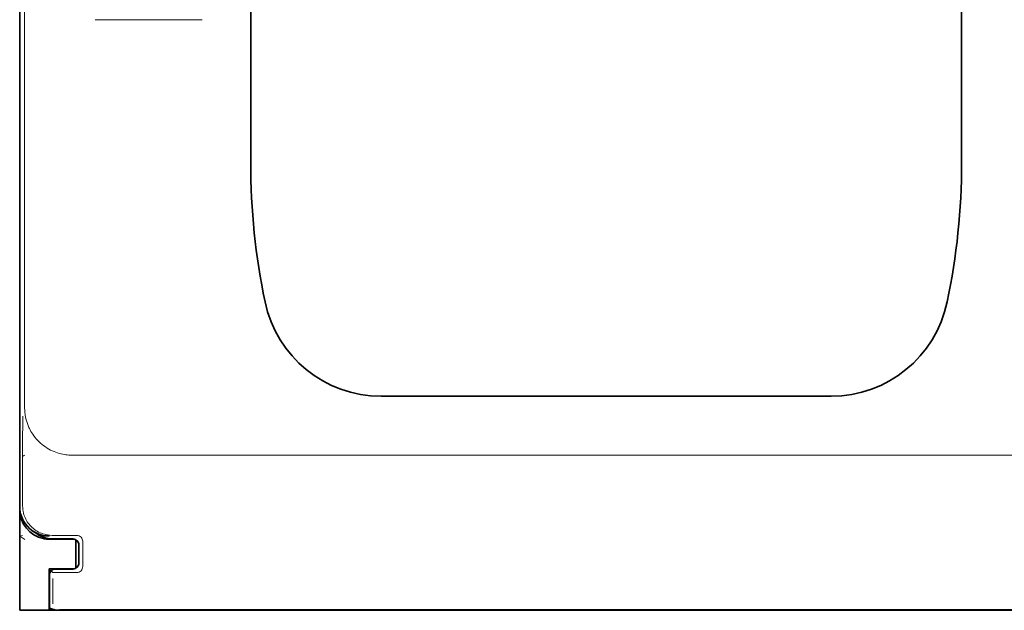
# Model space of a CAD drawing. Units: millimetres. Extents: x -2939 to 12771, y 2859 to 5338.
# Drawn here: x 9607 to 9690, y 3804 to 3853 of the extents above; entities that cross this region are included whole.
import ezdxf

# ---------------------------------------------------------------- set-up
doc = ezdxf.new("R2010")
doc.units = ezdxf.units.MM

msp = doc.modelspace()

# ---------------------------------------------------------------- linework, layer by layer
at = {"color": 5, "lineweight": 13}
for p, q in [((9607.506, 3926.737), (9607.506, 3820.707)), ((9611.459, 3816.748), (9700.967, 3816.748)), ((9700.584, 3803.821), (9611.842, 3803.821))]:
    msp.add_line(p, q, dxfattribs=at)
at = {"color": 5, "lineweight": 35}
for p, q in [((9607.09, 3812.455), (9607.09, 3924.692)), ((9626.441, 3841.231), (9626.441, 3899.744)), ((9685.984, 3841.231), (9685.984, 3899.744)), ((9700.421, 3803.761), (9612.004, 3803.761))]:
    msp.add_line(p, q, dxfattribs=at)
at = {"color": 5, "lineweight": 13, "ltscale": 0.112687}
msp.add_line((9622.361, 3853.209), (9613.415, 3853.209), dxfattribs=at)
at = {"color": 5, "lineweight": 35, "ltscale": 0.475}
msp.add_line((9637.358, 3821.686), (9675.068, 3821.686), dxfattribs=at)
at = {"color": 5, "lineweight": 13, "ltscale": 0.058484}
msp.add_line((9607.333, 3817.154), (9607.333, 3812.511), dxfattribs=at)
at = {"color": 5, "lineweight": 13, "ltscale": 0.001774}
msp.add_line((9607.494, 3816.742), (9607.368, 3816.679), dxfattribs=at)
at = {"color": 5, "lineweight": 35, "ltscale": 0.00314}
msp.add_line((9607.09, 3812.196), (9607.09, 3812.445), dxfattribs=at)
at = {"color": 5, "lineweight": 35, "ltscale": 0.106114}
msp.add_line((9607.09, 3812.185), (9607.09, 3803.761), dxfattribs=at)
at = {"color": 5, "lineweight": 35, "ltscale": 0.005502}
msp.add_line((9608.559, 3810.149), (9608.195, 3810.391), dxfattribs=at)
at = {"color": 5, "lineweight": 13, "ltscale": 0.006456}
msp.add_line((9607.516, 3809.691), (9607.09, 3809.975), dxfattribs=at)
at = {"color": 5, "lineweight": 13, "ltscale": 0.002962}
msp.add_line((9607.319, 3810.032), (9607.091, 3809.975), dxfattribs=at)
at = {"color": 5, "lineweight": 35, "ltscale": 0.001526}
msp.add_line((9609.075, 3809.765), (9609.075, 3809.886), dxfattribs=at)
at = {"color": 5, "lineweight": 35, "ltscale": 0.000538}
msp.add_line((9609.075, 3809.765), (9609.117, 3809.757), dxfattribs=at)
at = {"color": 5, "lineweight": 35, "ltscale": 0.001531}
msp.add_line((9609.117, 3809.757), (9609.203, 3809.843), dxfattribs=at)
at = {"color": 5, "lineweight": 35, "ltscale": 0.01875}
for p, q in [((9611.06, 3809.715), (9609.571, 3809.715)), ((9611.06, 3807.234), (9609.571, 3807.234))]:
    msp.add_line(p, q, dxfattribs=at)
at = {"color": 5, "lineweight": 13, "ltscale": 0.026134}
msp.add_line((9611.872, 3810.035), (9609.797, 3810.035), dxfattribs=at)
at = {"color": 5, "lineweight": 35, "ltscale": 0.020412}
msp.add_line((9611.556, 3809.732), (9609.935, 3809.732), dxfattribs=at)
at = {"color": 5, "lineweight": 35, "ltscale": 0.000218}
for p, q in [((9611.06, 3809.715), (9611.06, 3809.732)), ((9611.556, 3807.232), (9611.556, 3807.215))]:
    msp.add_line(p, q, dxfattribs=at)
at = {"color": 5, "lineweight": 35, "ltscale": 0.006795}
for p, q in [((9611.599, 3809.715), (9611.06, 3809.715)), ((9611.599, 3807.234), (9611.06, 3807.234))]:
    msp.add_line(p, q, dxfattribs=at)
at = {"color": 5, "lineweight": 35, "ltscale": 0.000196}
msp.add_line((9611.556, 3809.717), (9611.556, 3809.732), dxfattribs=at)
at = {"color": 5, "lineweight": 35, "ltscale": 2.2e-05}
for p, q in [((9611.556, 3809.716), (9611.558, 3809.716)), ((9611.556, 3807.232), (9611.558, 3807.232))]:
    msp.add_line(p, q, dxfattribs=at)
at = {"color": 5, "lineweight": 35, "ltscale": 0.029645}
msp.add_line((9611.804, 3807.298), (9611.804, 3809.651), dxfattribs=at)
at = {"color": 5, "lineweight": 13, "ltscale": 0.026714}
msp.add_line((9612.372, 3809.535), (9612.372, 3807.414), dxfattribs=at)
at = {"color": 5, "lineweight": 13, "ltscale": 0.018794}
msp.add_line((9612.052, 3807.728), (9612.052, 3809.22), dxfattribs=at)
at = {"color": 5, "lineweight": 35, "ltscale": 0.018794}
msp.add_line((9612.054, 3807.728), (9612.054, 3809.22), dxfattribs=at)
at = {"color": 5, "lineweight": 35, "ltscale": 0.00625}
msp.add_line((9609.571, 3806.738), (9609.571, 3807.234), dxfattribs=at)
at = {"color": 5, "lineweight": 13, "ltscale": 0.005071}
msp.add_line((9609.572, 3807.215), (9609.857, 3806.931), dxfattribs=at)
at = {"color": 5, "lineweight": 35, "ltscale": 0.018728}
msp.add_line((9611.556, 3807.215), (9610.069, 3807.215), dxfattribs=at)
at = {"color": 5, "lineweight": 35, "ltscale": 0.00024}
msp.add_line((9611.06, 3807.215), (9611.06, 3807.234), dxfattribs=at)
at = {"color": 5, "lineweight": 35, "ltscale": 0.0375}
msp.add_line((9609.571, 3803.761), (9609.571, 3806.738), dxfattribs=at)
at = {"color": 5, "lineweight": 13, "ltscale": 0.034043}
msp.add_line((9609.571, 3806.719), (9609.571, 3804.016), dxfattribs=at)
at = {"color": 5, "lineweight": 35, "ltscale": 0.034043}
msp.add_line((9609.573, 3806.719), (9609.573, 3804.016), dxfattribs=at)
at = {"color": 5, "lineweight": 13, "ltscale": 0.026883}
msp.add_line((9609.874, 3806.434), (9609.874, 3804.3), dxfattribs=at)
at = {"color": 5, "lineweight": 13, "ltscale": 0.000382}
msp.add_line((9611.872, 3806.913), (9611.842, 3806.913), dxfattribs=at)
at = {"color": 5, "lineweight": 35, "ltscale": 0.03125}
msp.add_line((9607.09, 3803.761), (9609.571, 3803.761), dxfattribs=at)
at = {"color": 5, "lineweight": 13, "ltscale": 0.000272}
msp.add_line((9609.572, 3803.994), (9609.571, 3804.016), dxfattribs=at)
at = {"color": 5, "lineweight": 35, "ltscale": 0.009259}
msp.add_line((9610.306, 3803.761), (9609.571, 3803.761), dxfattribs=at)
at = {"color": 5, "lineweight": 35, "ltscale": 0.000185}
msp.add_line((9609.573, 3804.001), (9609.573, 3804.016), dxfattribs=at)
at = {"color": 5, "lineweight": 35, "ltscale": 0.01515}
msp.add_line((9611.513, 3803.761), (9610.31, 3803.761), dxfattribs=at)
at = {"color": 5, "lineweight": 35, "ltscale": 0.006196}
msp.add_line((9612.004, 3803.761), (9611.513, 3803.761), dxfattribs=at)
at = {"color": 5, "lineweight": 13}
for points in [[(9607.506, 3820.707), (9607.515, 3820.523), (9607.521, 3820.431), (9607.532, 3820.294), (9607.542, 3820.191), (9607.556, 3820.088), (9607.582, 3819.935), (9607.616, 3819.783), (9607.656, 3819.632), (9607.702, 3819.484), (9607.762, 3819.315), (9607.829, 3819.149), (9607.865, 3819.068), (9607.902, 3818.987), (9607.966, 3818.861), (9608.035, 3818.736), (9608.109, 3818.614), (9608.186, 3818.494), (9608.269, 3818.377), (9608.372, 3818.242), (9608.481, 3818.111), (9608.596, 3817.985), (9608.715, 3817.864), (9608.84, 3817.748), (9608.97, 3817.638), (9609.104, 3817.534), (9609.243, 3817.435), (9609.386, 3817.342), (9609.532, 3817.256), (9609.682, 3817.176), (9609.823, 3817.108), (9609.966, 3817.046), (9610.111, 3816.99), (9610.259, 3816.939), (9610.408, 3816.893), (9610.559, 3816.854), (9610.713, 3816.821), (9610.866, 3816.795), (9610.964, 3816.783), (9611.063, 3816.773), (9611.194, 3816.763), (9611.282, 3816.757), (9611.459, 3816.748)], [(9609.797, 3810.035), (9609.625, 3810.045), (9609.539, 3810.052), (9609.475, 3810.059), (9609.411, 3810.068), (9609.348, 3810.079), (9609.285, 3810.092), (9609.159, 3810.123), (9609.033, 3810.161), (9608.91, 3810.206), (9608.791, 3810.256), (9608.675, 3810.312), (9608.561, 3810.375), (9608.451, 3810.443), (9608.344, 3810.517), (9608.242, 3810.597), (9608.143, 3810.682), (9608.05, 3810.772), (9607.961, 3810.866), (9607.877, 3810.965), (9607.799, 3811.069), (9607.725, 3811.177), (9607.658, 3811.288), (9607.597, 3811.402), (9607.542, 3811.519), (9607.493, 3811.639), (9607.45, 3811.762), (9607.413, 3811.886), (9607.397, 3811.95), (9607.383, 3812.014), (9607.371, 3812.077), (9607.361, 3812.141), (9607.348, 3812.264), (9607.341, 3812.346), (9607.333, 3812.511)], [(9611.842, 3806.913), (9610.868, 3806.916), (9610.43, 3806.919), (9610.062, 3806.923), (9609.916, 3806.927), (9609.857, 3806.931)], [(9611.842, 3803.821), (9610.868, 3803.819), (9610.43, 3803.816), (9610.062, 3803.811), (9609.916, 3803.808), (9609.857, 3803.804)]]:
    msp.add_lwpolyline(points, dxfattribs=at)
at = {"color": 5, "lineweight": 35}
msp.add_lwpolyline([(9609.573, 3804.001), (9609.619, 3803.964), (9609.679, 3803.924), (9609.754, 3803.886), (9609.842, 3803.849), (9609.941, 3803.816), (9610.046, 3803.79), (9610.099, 3803.78), (9610.151, 3803.772), (9610.203, 3803.766), (9610.253, 3803.762), (9610.31, 3803.761)], dxfattribs=at)
for centre, radius, start, end in [((9683.503, 3841.231), 57.062, 180.00001, 191.77758), ((9628.922, 3841.231), 57.062, 348.22244, 0), ((9637.358, 3831.61), 9.924, 191.77758, 270), ((9675.068, 3831.61), 9.924, 270, 348.22244), ((9609.571, 3812.456), 2.481, 180.02129, 236.31286), ((9609.571, 3812.196), 2.481, 180.00001, 258.46304), ((9609.572, 3812.457), 2.482, 236.30911, 269.99473), ((9609.935, 3812.214), 2.481, 236.29911, 241.35586), ((9609.935, 3812.214), 2.481, 241.35572, 269.99948), ((9609.571, 3812.196), 2.481, 259.4499, 270), ((9611.558, 3809.22), 0.496, 359.9987, 90.00131), ((9610.069, 3806.719), 0.496, 89.99944, 180.00057), ((9611.558, 3807.728), 0.496, 269.99869, 0.00131)]:
    msp.add_arc(centre, radius, start, end, dxfattribs=at)
at = {"color": 5, "lineweight": 13}
for centre, radius, start, end in [((9732.659, 3817.548), 125.327, 178.86909, 180.18008), ((9611.557, 3809.219), 0.495, 0.12558, 89.8744), ((9611.877, 3809.54), 0.495, 359.43207, 90.56795), ((9610.067, 3806.721), 0.495, 89.72184, 180.27818), ((9611.557, 3807.729), 0.495, 270.12556, 359.87439), ((9611.877, 3807.409), 0.495, 269.43205, 0.56795)]:
    msp.add_arc(centre, radius, start, end, dxfattribs=at)

doc.saveas('drawing.dxf')
